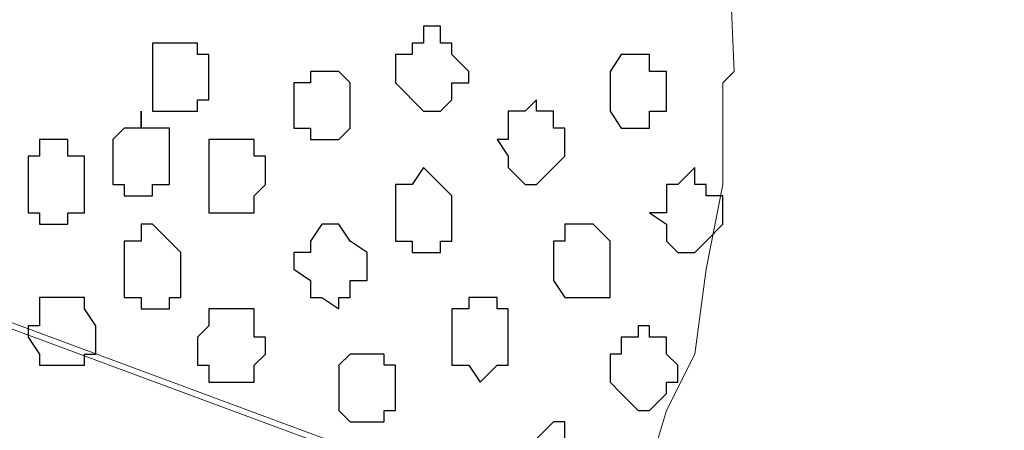
# Model space of a CAD drawing. Units: centimetres. Extents: x -8.5 to 8.6, y -8.1 to 13.4.
# Drawn here: x -0.4 to 0, y 0.2 to 0.3 of the extents above; entities that cross this region are included whole.
import ezdxf

# ---------------------------------------------------------------- set-up
doc = ezdxf.new("R2010")
doc.units = ezdxf.units.CM
doc.header["$MEASUREMENT"] = 0
doc.layers.add('Layer 1', color=7, linetype='Continuous')

msp = doc.modelspace()

# ---------------------------------------------------------------- linework, layer by layer
at = {"layer": 'Layer 1'}
msp.add_open_spline([(-0.86259, -1.23686), (-0.86259, -1.23686), (-0.01129, -1.23685), (-0.01129, -1.23685), (-0.01129, -1.23685), (-0.01129, -1.23685), (-0.01129, 0.35278), (-0.01129, 0.35278), (-0.01129, 0.35278), (-0.01129, 0.35278), (-0.86431, 0.35278), (-0.86431, 0.35278), (-0.86431, 0.35278), (-0.86431, 0.35278), (-0.86259, -1.23686), (-0.86259, -1.23686)], degree=3, knots=[0, 0, 0, 0, 0.25, 0.25, 0.25, 0.25, 0.5, 0.5, 0.5, 0.5, 0.75, 0.75, 0.75, 0.75, 1, 1, 1, 1], dxfattribs=at)
at = {"layer": 'Layer 1', "lineweight": 9}
for points, knots in [([(-0.86431, 0.35278), (-0.86431, 0.35278), (-0.01129, 0.35278), (-0.01129, 0.35278), (-0.01129, 0.35278), (-0.01129, 0.35278), (-0.01129, -1.23685), (-0.01129, -1.23685), (-0.01129, -1.23685), (-0.01129, -1.23685), (-0.86259, -1.23686), (-0.86259, -1.23686), (-0.86259, -1.23686), (-0.86259, -1.23686), (-0.86431, 0.35278), (-0.86431, 0.35278)], [0, 0, 0, 0, 0.25, 0.25, 0.25, 0.25, 0.5, 0.5, 0.5, 0.5, 0.75, 0.75, 0.75, 0.75, 1, 1, 1, 1]), ([(-0.67804, 0.33584), (-0.67804, 0.33584), (-0.20391, 0.16016), (-0.20391, 0.16016), (-0.20391, 0.16016), (-0.20391, 0.16016), (-0.18697, 0.16016), (-0.18697, 0.16016), (-0.18697, 0.16016), (-0.18697, 0.16016), (-0.17639, 0.16439), (-0.17639, 0.16439), (-0.17639, 0.16439), (-0.17639, 0.16439), (-0.16157, 0.18133), (-0.16157, 0.18133), (-0.16157, 0.18133), (-0.16157, 0.18133), (-0.15522, 0.20249), (-0.15522, 0.20249), (-0.15522, 0.20249), (-0.15522, 0.20249), (-0.14464, 0.22366), (-0.14464, 0.22366), (-0.14464, 0.22366), (-0.14464, 0.22366), (-0.14041, 0.25541), (-0.14041, 0.25541), (-0.14041, 0.25541), (-0.14041, 0.25541), (-0.13406, 0.28716), (-0.13406, 0.28716), (-0.13406, 0.28716), (-0.13406, 0.28716), (-0.13406, 0.32526), (-0.13406, 0.32526), (-0.13406, 0.32526), (-0.13406, 0.32526), (-0.12982, 0.32949), (-0.12982, 0.32949), (-0.12982, 0.32949), (-0.12982, 0.32949), (-0.13086, 0.35278), (-0.13086, 0.35278), (-0.13086, 0.35278), (-0.13086, 0.35278), (-0.64561, 0.35278), (-0.64561, 0.35278), (-0.64561, 0.35278), (-0.64561, 0.35278), (-0.67804, 0.33584), (-0.67804, 0.33584)], [0, 0, 0, 0, 0.076923, 0.076923, 0.076923, 0.076923, 0.153846, 0.153846, 0.153846, 0.153846, 0.230769, 0.230769, 0.230769, 0.230769, 0.307692, 0.307692, 0.307692, 0.307692, 0.384615, 0.384615, 0.384615, 0.384615, 0.461538, 0.461538, 0.461538, 0.461538, 0.538462, 0.538462, 0.538462, 0.538462, 0.615385, 0.615385, 0.615385, 0.615385, 0.692308, 0.692308, 0.692308, 0.692308, 0.769231, 0.769231, 0.769231, 0.769231, 0.846154, 0.846154, 0.846154, 0.846154, 0.923077, 0.923077, 0.923077, 0.923077, 1, 1, 1, 1]), ([(-0.19756, 0.16016), (-0.19756, 0.16016), (-0.67169, -0.02187), (-0.67169, -0.02187), (-0.67169, -0.02187), (-0.67169, -0.02187), (-0.69286, -0.02187), (-0.69286, -0.02187), (-0.69286, -0.02187), (-0.69286, -0.02187), (-0.72037, 0.00564), (-0.72037, 0.00564), (-0.72037, 0.00564), (-0.72037, 0.00564), (-0.73096, 0.02681), (-0.73096, 0.02681), (-0.73096, 0.02681), (-0.73096, 0.02681), (-0.74154, 0.09031), (-0.74154, 0.09031), (-0.74154, 0.09031), (-0.74154, 0.09031), (-0.74789, 0.16016), (-0.74789, 0.16016), (-0.74789, 0.16016), (-0.74789, 0.16016), (-0.74154, 0.23001), (-0.74154, 0.23001), (-0.74154, 0.23001), (-0.74154, 0.23001), (-0.73096, 0.28716), (-0.73096, 0.28716), (-0.73096, 0.28716), (-0.73096, 0.28716), (-0.72037, 0.30833), (-0.72037, 0.30833), (-0.72037, 0.30833), (-0.72037, 0.30833), (-0.70344, 0.32526), (-0.70344, 0.32526), (-0.70344, 0.32526), (-0.70344, 0.32526), (-0.69286, 0.33584), (-0.69286, 0.33584), (-0.69286, 0.33584), (-0.69286, 0.33584), (-0.67169, 0.33584), (-0.67169, 0.33584), (-0.67169, 0.33584), (-0.67169, 0.33584), (-0.19756, 0.16016), (-0.19756, 0.16016)], [0, 0, 0, 0, 0.076923, 0.076923, 0.076923, 0.076923, 0.153846, 0.153846, 0.153846, 0.153846, 0.230769, 0.230769, 0.230769, 0.230769, 0.307692, 0.307692, 0.307692, 0.307692, 0.384615, 0.384615, 0.384615, 0.384615, 0.461538, 0.461538, 0.461538, 0.461538, 0.538462, 0.538462, 0.538462, 0.538462, 0.615385, 0.615385, 0.615385, 0.615385, 0.692308, 0.692308, 0.692308, 0.692308, 0.769231, 0.769231, 0.769231, 0.769231, 0.846154, 0.846154, 0.846154, 0.846154, 0.923077, 0.923077, 0.923077, 0.923077, 1, 1, 1, 1])]:
    msp.add_open_spline(points, degree=3, knots=knots, dxfattribs=at)
at = {"layer": 'Layer 1', "color": 253}
for points, knots in [([(-0.22931, 0.32949), (-0.22931, 0.32949), (-0.22931, 0.32526), (-0.22931, 0.32526), (-0.22931, 0.32526), (-0.22931, 0.32526), (-0.23566, 0.32526), (-0.23566, 0.32526), (-0.23566, 0.32526), (-0.23566, 0.32526), (-0.23566, 0.31891), (-0.23566, 0.31891), (-0.23566, 0.31891), (-0.23566, 0.31891), (-0.23989, 0.31468), (-0.23989, 0.31468), (-0.23989, 0.31468), (-0.23989, 0.31468), (-0.24624, 0.31468), (-0.24624, 0.31468), (-0.24624, 0.31468), (-0.24624, 0.31468), (-0.25682, 0.32526), (-0.25682, 0.32526), (-0.25682, 0.32526), (-0.25682, 0.32526), (-0.25682, 0.33584), (-0.25682, 0.33584), (-0.25682, 0.33584), (-0.25682, 0.33584), (-0.25047, 0.33584), (-0.25047, 0.33584), (-0.25047, 0.33584), (-0.25047, 0.33584), (-0.25047, 0.34008), (-0.25047, 0.34008), (-0.25047, 0.34008), (-0.25047, 0.34008), (-0.24624, 0.34008), (-0.24624, 0.34008), (-0.24624, 0.34008), (-0.24624, 0.34008), (-0.24624, 0.34643), (-0.24624, 0.34643), (-0.24624, 0.34643), (-0.24624, 0.34643), (-0.23989, 0.34643), (-0.23989, 0.34643), (-0.23989, 0.34643), (-0.23989, 0.34643), (-0.23989, 0.34008), (-0.23989, 0.34008), (-0.23989, 0.34008), (-0.23989, 0.34008), (-0.23566, 0.34008), (-0.23566, 0.34008), (-0.23566, 0.34008), (-0.23566, 0.34008), (-0.23566, 0.33584), (-0.23566, 0.33584), (-0.23566, 0.33584), (-0.23566, 0.33584), (-0.22931, 0.32949), (-0.22931, 0.32949)], [0, 0, 0, 0, 0.0625, 0.0625, 0.0625, 0.0625, 0.125, 0.125, 0.125, 0.125, 0.1875, 0.1875, 0.1875, 0.1875, 0.25, 0.25, 0.25, 0.25, 0.3125, 0.3125, 0.3125, 0.3125, 0.375, 0.375, 0.375, 0.375, 0.4375, 0.4375, 0.4375, 0.4375, 0.5, 0.5, 0.5, 0.5, 0.5625, 0.5625, 0.5625, 0.5625, 0.625, 0.625, 0.625, 0.625, 0.6875, 0.6875, 0.6875, 0.6875, 0.75, 0.75, 0.75, 0.75, 0.8125, 0.8125, 0.8125, 0.8125, 0.875, 0.875, 0.875, 0.875, 0.9375, 0.9375, 0.9375, 0.9375, 1, 1, 1, 1]), ([(-0.32667, 0.32949), (-0.32667, 0.32949), (-0.32667, 0.31891), (-0.32667, 0.31891), (-0.32667, 0.31891), (-0.32667, 0.31891), (-0.33091, 0.31891), (-0.33091, 0.31891), (-0.33091, 0.31891), (-0.33091, 0.31891), (-0.33091, 0.31468), (-0.33091, 0.31468), (-0.33091, 0.31468), (-0.33091, 0.31468), (-0.34784, 0.31468), (-0.34784, 0.31468), (-0.34784, 0.31468), (-0.34784, 0.31468), (-0.34784, 0.34008), (-0.34784, 0.34008), (-0.34784, 0.34008), (-0.34784, 0.34008), (-0.33091, 0.34008), (-0.33091, 0.34008), (-0.33091, 0.34008), (-0.33091, 0.34008), (-0.33091, 0.33584), (-0.33091, 0.33584), (-0.33091, 0.33584), (-0.33091, 0.33584), (-0.32667, 0.33584), (-0.32667, 0.33584), (-0.32667, 0.33584), (-0.32667, 0.33584), (-0.32667, 0.32949), (-0.32667, 0.32949)], [0, 0, 0, 0, 0.111111, 0.111111, 0.111111, 0.111111, 0.222222, 0.222222, 0.222222, 0.222222, 0.333333, 0.333333, 0.333333, 0.333333, 0.444444, 0.444444, 0.444444, 0.444444, 0.555556, 0.555556, 0.555556, 0.555556, 0.666667, 0.666667, 0.666667, 0.666667, 0.777778, 0.777778, 0.777778, 0.777778, 0.888889, 0.888889, 0.888889, 0.888889, 1, 1, 1, 1]), ([(-0.15522, 0.32526), (-0.15522, 0.32526), (-0.15522, 0.31468), (-0.15522, 0.31468), (-0.15522, 0.31468), (-0.15522, 0.31468), (-0.16157, 0.31468), (-0.16157, 0.31468), (-0.16157, 0.31468), (-0.16157, 0.31468), (-0.16157, 0.30833), (-0.16157, 0.30833), (-0.16157, 0.30833), (-0.16157, 0.30833), (-0.17216, 0.30833), (-0.17216, 0.30833), (-0.17216, 0.30833), (-0.17216, 0.30833), (-0.17639, 0.31468), (-0.17639, 0.31468), (-0.17639, 0.31468), (-0.17639, 0.31468), (-0.17639, 0.32949), (-0.17639, 0.32949), (-0.17639, 0.32949), (-0.17639, 0.32949), (-0.17216, 0.33584), (-0.17216, 0.33584), (-0.17216, 0.33584), (-0.17216, 0.33584), (-0.16157, 0.33584), (-0.16157, 0.33584), (-0.16157, 0.33584), (-0.16157, 0.33584), (-0.16157, 0.32949), (-0.16157, 0.32949), (-0.16157, 0.32949), (-0.16157, 0.32949), (-0.15522, 0.32949), (-0.15522, 0.32949), (-0.15522, 0.32949), (-0.15522, 0.32949), (-0.15522, 0.32526), (-0.15522, 0.32526)], [0, 0, 0, 0, 0.090909, 0.090909, 0.090909, 0.090909, 0.181818, 0.181818, 0.181818, 0.181818, 0.272727, 0.272727, 0.272727, 0.272727, 0.363636, 0.363636, 0.363636, 0.363636, 0.454545, 0.454545, 0.454545, 0.454545, 0.545455, 0.545455, 0.545455, 0.545455, 0.636364, 0.636364, 0.636364, 0.636364, 0.727273, 0.727273, 0.727273, 0.727273, 0.818182, 0.818182, 0.818182, 0.818182, 0.909091, 0.909091, 0.909091, 0.909091, 1, 1, 1, 1]), ([(-0.27376, 0.31468), (-0.27376, 0.31468), (-0.27376, 0.30833), (-0.27376, 0.30833), (-0.27376, 0.30833), (-0.27376, 0.30833), (-0.27799, 0.30409), (-0.27799, 0.30409), (-0.27799, 0.30409), (-0.27799, 0.30409), (-0.28857, 0.30409), (-0.28857, 0.30409), (-0.28857, 0.30409), (-0.28857, 0.30409), (-0.28857, 0.30833), (-0.28857, 0.30833), (-0.28857, 0.30833), (-0.28857, 0.30833), (-0.29492, 0.30833), (-0.29492, 0.30833), (-0.29492, 0.30833), (-0.29492, 0.30833), (-0.29492, 0.32526), (-0.29492, 0.32526), (-0.29492, 0.32526), (-0.29492, 0.32526), (-0.28857, 0.32526), (-0.28857, 0.32526), (-0.28857, 0.32526), (-0.28857, 0.32526), (-0.28857, 0.32949), (-0.28857, 0.32949), (-0.28857, 0.32949), (-0.28857, 0.32949), (-0.27799, 0.32949), (-0.27799, 0.32949), (-0.27799, 0.32949), (-0.27799, 0.32949), (-0.27376, 0.32526), (-0.27376, 0.32526), (-0.27376, 0.32526), (-0.27376, 0.32526), (-0.27376, 0.31468), (-0.27376, 0.31468)], [0, 0, 0, 0, 0.090909, 0.090909, 0.090909, 0.090909, 0.181818, 0.181818, 0.181818, 0.181818, 0.272727, 0.272727, 0.272727, 0.272727, 0.363636, 0.363636, 0.363636, 0.363636, 0.454545, 0.454545, 0.454545, 0.454545, 0.545455, 0.545455, 0.545455, 0.545455, 0.636364, 0.636364, 0.636364, 0.636364, 0.727273, 0.727273, 0.727273, 0.727273, 0.818182, 0.818182, 0.818182, 0.818182, 0.909091, 0.909091, 0.909091, 0.909091, 1, 1, 1, 1]), ([(-0.19332, 0.30409), (-0.19332, 0.30409), (-0.19332, 0.29774), (-0.19332, 0.29774), (-0.19332, 0.29774), (-0.19332, 0.29774), (-0.19756, 0.29351), (-0.19756, 0.29351), (-0.19756, 0.29351), (-0.19756, 0.29351), (-0.20391, 0.28716), (-0.20391, 0.28716), (-0.20391, 0.28716), (-0.20391, 0.28716), (-0.20814, 0.28716), (-0.20814, 0.28716), (-0.20814, 0.28716), (-0.20814, 0.28716), (-0.21449, 0.29351), (-0.21449, 0.29351), (-0.21449, 0.29351), (-0.21449, 0.29351), (-0.21449, 0.29774), (-0.21449, 0.29774), (-0.21449, 0.29774), (-0.21449, 0.29774), (-0.21872, 0.30409), (-0.21872, 0.30409), (-0.21872, 0.30409), (-0.21872, 0.30409), (-0.21449, 0.30409), (-0.21449, 0.30409), (-0.21449, 0.30409), (-0.21449, 0.30409), (-0.21449, 0.31468), (-0.21449, 0.31468), (-0.21449, 0.31468), (-0.21449, 0.31468), (-0.20814, 0.31468), (-0.20814, 0.31468), (-0.20814, 0.31468), (-0.20814, 0.31468), (-0.20391, 0.31891), (-0.20391, 0.31891), (-0.20391, 0.31891), (-0.20391, 0.31891), (-0.20391, 0.31468), (-0.20391, 0.31468), (-0.20391, 0.31468), (-0.20391, 0.31468), (-0.19756, 0.31468), (-0.19756, 0.31468), (-0.19756, 0.31468), (-0.19756, 0.31468), (-0.19756, 0.30833), (-0.19756, 0.30833), (-0.19756, 0.30833), (-0.19756, 0.30833), (-0.19332, 0.30833), (-0.19332, 0.30833), (-0.19332, 0.30833), (-0.19332, 0.30833), (-0.19332, 0.30409), (-0.19332, 0.30409)], [0, 0, 0, 0, 0.0625, 0.0625, 0.0625, 0.0625, 0.125, 0.125, 0.125, 0.125, 0.1875, 0.1875, 0.1875, 0.1875, 0.25, 0.25, 0.25, 0.25, 0.3125, 0.3125, 0.3125, 0.3125, 0.375, 0.375, 0.375, 0.375, 0.4375, 0.4375, 0.4375, 0.4375, 0.5, 0.5, 0.5, 0.5, 0.5625, 0.5625, 0.5625, 0.5625, 0.625, 0.625, 0.625, 0.625, 0.6875, 0.6875, 0.6875, 0.6875, 0.75, 0.75, 0.75, 0.75, 0.8125, 0.8125, 0.8125, 0.8125, 0.875, 0.875, 0.875, 0.875, 0.9375, 0.9375, 0.9375, 0.9375, 1, 1, 1, 1]), ([(-0.34149, 0.29774), (-0.34149, 0.29774), (-0.34149, 0.28716), (-0.34149, 0.28716), (-0.34149, 0.28716), (-0.34149, 0.28716), (-0.34784, 0.28716), (-0.34784, 0.28716), (-0.34784, 0.28716), (-0.34784, 0.28716), (-0.34784, 0.28293), (-0.34784, 0.28293), (-0.34784, 0.28293), (-0.34784, 0.28293), (-0.35842, 0.28293), (-0.35842, 0.28293), (-0.35842, 0.28293), (-0.35842, 0.28293), (-0.35842, 0.28716), (-0.35842, 0.28716), (-0.35842, 0.28716), (-0.35842, 0.28716), (-0.36266, 0.28716), (-0.36266, 0.28716), (-0.36266, 0.28716), (-0.36266, 0.28716), (-0.36266, 0.30409), (-0.36266, 0.30409), (-0.36266, 0.30409), (-0.36266, 0.30409), (-0.35842, 0.30833), (-0.35842, 0.30833), (-0.35842, 0.30833), (-0.35842, 0.30833), (-0.35207, 0.30833), (-0.35207, 0.30833), (-0.35207, 0.30833), (-0.35207, 0.30833), (-0.35207, 0.31468), (-0.35207, 0.31468), (-0.35207, 0.31468), (-0.35207, 0.31468), (-0.35207, 0.30833), (-0.35207, 0.30833), (-0.35207, 0.30833), (-0.35207, 0.30833), (-0.34149, 0.30833), (-0.34149, 0.30833), (-0.34149, 0.30833), (-0.34149, 0.30833), (-0.34149, 0.29774), (-0.34149, 0.29774)], [0, 0, 0, 0, 0.076923, 0.076923, 0.076923, 0.076923, 0.153846, 0.153846, 0.153846, 0.153846, 0.230769, 0.230769, 0.230769, 0.230769, 0.307692, 0.307692, 0.307692, 0.307692, 0.384615, 0.384615, 0.384615, 0.384615, 0.461538, 0.461538, 0.461538, 0.461538, 0.538462, 0.538462, 0.538462, 0.538462, 0.615385, 0.615385, 0.615385, 0.615385, 0.692308, 0.692308, 0.692308, 0.692308, 0.769231, 0.769231, 0.769231, 0.769231, 0.846154, 0.846154, 0.846154, 0.846154, 0.923077, 0.923077, 0.923077, 0.923077, 1, 1, 1, 1]), ([(-0.37324, 0.28716), (-0.37324, 0.28716), (-0.37324, 0.27658), (-0.37324, 0.27658), (-0.37324, 0.27658), (-0.37324, 0.27658), (-0.37959, 0.27658), (-0.37959, 0.27658), (-0.37959, 0.27658), (-0.37959, 0.27658), (-0.37959, 0.27234), (-0.37959, 0.27234), (-0.37959, 0.27234), (-0.37959, 0.27234), (-0.39017, 0.27234), (-0.39017, 0.27234), (-0.39017, 0.27234), (-0.39017, 0.27234), (-0.39017, 0.27658), (-0.39017, 0.27658), (-0.39017, 0.27658), (-0.39017, 0.27658), (-0.39441, 0.27658), (-0.39441, 0.27658), (-0.39441, 0.27658), (-0.39441, 0.27658), (-0.39441, 0.29774), (-0.39441, 0.29774), (-0.39441, 0.29774), (-0.39441, 0.29774), (-0.39017, 0.29774), (-0.39017, 0.29774), (-0.39017, 0.29774), (-0.39017, 0.29774), (-0.39017, 0.30409), (-0.39017, 0.30409), (-0.39017, 0.30409), (-0.39017, 0.30409), (-0.37959, 0.30409), (-0.37959, 0.30409), (-0.37959, 0.30409), (-0.37959, 0.30409), (-0.37959, 0.29774), (-0.37959, 0.29774), (-0.37959, 0.29774), (-0.37959, 0.29774), (-0.37324, 0.29774), (-0.37324, 0.29774), (-0.37324, 0.29774), (-0.37324, 0.29774), (-0.37324, 0.28716), (-0.37324, 0.28716)], [0, 0, 0, 0, 0.076923, 0.076923, 0.076923, 0.076923, 0.153846, 0.153846, 0.153846, 0.153846, 0.230769, 0.230769, 0.230769, 0.230769, 0.307692, 0.307692, 0.307692, 0.307692, 0.384615, 0.384615, 0.384615, 0.384615, 0.461538, 0.461538, 0.461538, 0.461538, 0.538462, 0.538462, 0.538462, 0.538462, 0.615385, 0.615385, 0.615385, 0.615385, 0.692308, 0.692308, 0.692308, 0.692308, 0.769231, 0.769231, 0.769231, 0.769231, 0.846154, 0.846154, 0.846154, 0.846154, 0.923077, 0.923077, 0.923077, 0.923077, 1, 1, 1, 1]), ([(-0.30551, 0.29351), (-0.30551, 0.29351), (-0.30551, 0.28716), (-0.30551, 0.28716), (-0.30551, 0.28716), (-0.30551, 0.28716), (-0.30974, 0.28293), (-0.30974, 0.28293), (-0.30974, 0.28293), (-0.30974, 0.28293), (-0.30974, 0.27658), (-0.30974, 0.27658), (-0.30974, 0.27658), (-0.30974, 0.27658), (-0.32667, 0.27658), (-0.32667, 0.27658), (-0.32667, 0.27658), (-0.32667, 0.27658), (-0.32667, 0.30409), (-0.32667, 0.30409), (-0.32667, 0.30409), (-0.32667, 0.30409), (-0.30974, 0.30409), (-0.30974, 0.30409), (-0.30974, 0.30409), (-0.30974, 0.30409), (-0.30974, 0.29774), (-0.30974, 0.29774), (-0.30974, 0.29774), (-0.30974, 0.29774), (-0.30551, 0.29774), (-0.30551, 0.29774), (-0.30551, 0.29774), (-0.30551, 0.29774), (-0.30551, 0.29351), (-0.30551, 0.29351)], [0, 0, 0, 0, 0.111111, 0.111111, 0.111111, 0.111111, 0.222222, 0.222222, 0.222222, 0.222222, 0.333333, 0.333333, 0.333333, 0.333333, 0.444444, 0.444444, 0.444444, 0.444444, 0.555556, 0.555556, 0.555556, 0.555556, 0.666667, 0.666667, 0.666667, 0.666667, 0.777778, 0.777778, 0.777778, 0.777778, 0.888889, 0.888889, 0.888889, 0.888889, 1, 1, 1, 1]), ([(-0.23566, 0.27658), (-0.23566, 0.27658), (-0.23566, 0.26599), (-0.23566, 0.26599), (-0.23566, 0.26599), (-0.23566, 0.26599), (-0.23989, 0.26599), (-0.23989, 0.26599), (-0.23989, 0.26599), (-0.23989, 0.26599), (-0.23989, 0.26176), (-0.23989, 0.26176), (-0.23989, 0.26176), (-0.23989, 0.26176), (-0.25047, 0.26176), (-0.25047, 0.26176), (-0.25047, 0.26176), (-0.25047, 0.26176), (-0.25047, 0.26599), (-0.25047, 0.26599), (-0.25047, 0.26599), (-0.25047, 0.26599), (-0.25682, 0.26599), (-0.25682, 0.26599), (-0.25682, 0.26599), (-0.25682, 0.26599), (-0.25682, 0.28716), (-0.25682, 0.28716), (-0.25682, 0.28716), (-0.25682, 0.28716), (-0.25047, 0.28716), (-0.25047, 0.28716), (-0.25047, 0.28716), (-0.25047, 0.28716), (-0.24624, 0.29351), (-0.24624, 0.29351), (-0.24624, 0.29351), (-0.24624, 0.29351), (-0.23566, 0.28293), (-0.23566, 0.28293), (-0.23566, 0.28293), (-0.23566, 0.28293), (-0.23566, 0.27658), (-0.23566, 0.27658)], [0, 0, 0, 0, 0.090909, 0.090909, 0.090909, 0.090909, 0.181818, 0.181818, 0.181818, 0.181818, 0.272727, 0.272727, 0.272727, 0.272727, 0.363636, 0.363636, 0.363636, 0.363636, 0.454545, 0.454545, 0.454545, 0.454545, 0.545455, 0.545455, 0.545455, 0.545455, 0.636364, 0.636364, 0.636364, 0.636364, 0.727273, 0.727273, 0.727273, 0.727273, 0.818182, 0.818182, 0.818182, 0.818182, 0.909091, 0.909091, 0.909091, 0.909091, 1, 1, 1, 1]), ([(-0.13406, 0.27658), (-0.13406, 0.27658), (-0.13406, 0.27234), (-0.13406, 0.27234), (-0.13406, 0.27234), (-0.13406, 0.27234), (-0.14041, 0.26599), (-0.14041, 0.26599), (-0.14041, 0.26599), (-0.14041, 0.26599), (-0.14464, 0.26176), (-0.14464, 0.26176), (-0.14464, 0.26176), (-0.14464, 0.26176), (-0.15099, 0.26176), (-0.15099, 0.26176), (-0.15099, 0.26176), (-0.15099, 0.26176), (-0.15522, 0.26599), (-0.15522, 0.26599), (-0.15522, 0.26599), (-0.15522, 0.26599), (-0.15522, 0.27234), (-0.15522, 0.27234), (-0.15522, 0.27234), (-0.15522, 0.27234), (-0.16157, 0.27658), (-0.16157, 0.27658), (-0.16157, 0.27658), (-0.16157, 0.27658), (-0.15522, 0.27658), (-0.15522, 0.27658), (-0.15522, 0.27658), (-0.15522, 0.27658), (-0.15522, 0.28716), (-0.15522, 0.28716), (-0.15522, 0.28716), (-0.15522, 0.28716), (-0.15099, 0.28716), (-0.15099, 0.28716), (-0.15099, 0.28716), (-0.15099, 0.28716), (-0.14464, 0.29351), (-0.14464, 0.29351), (-0.14464, 0.29351), (-0.14464, 0.29351), (-0.14464, 0.28716), (-0.14464, 0.28716), (-0.14464, 0.28716), (-0.14464, 0.28716), (-0.14041, 0.28716), (-0.14041, 0.28716), (-0.14041, 0.28716), (-0.14041, 0.28716), (-0.14041, 0.28293), (-0.14041, 0.28293), (-0.14041, 0.28293), (-0.14041, 0.28293), (-0.13406, 0.28293), (-0.13406, 0.28293), (-0.13406, 0.28293), (-0.13406, 0.28293), (-0.13406, 0.27658), (-0.13406, 0.27658)], [0, 0, 0, 0, 0.0625, 0.0625, 0.0625, 0.0625, 0.125, 0.125, 0.125, 0.125, 0.1875, 0.1875, 0.1875, 0.1875, 0.25, 0.25, 0.25, 0.25, 0.3125, 0.3125, 0.3125, 0.3125, 0.375, 0.375, 0.375, 0.375, 0.4375, 0.4375, 0.4375, 0.4375, 0.5, 0.5, 0.5, 0.5, 0.5625, 0.5625, 0.5625, 0.5625, 0.625, 0.625, 0.625, 0.625, 0.6875, 0.6875, 0.6875, 0.6875, 0.75, 0.75, 0.75, 0.75, 0.8125, 0.8125, 0.8125, 0.8125, 0.875, 0.875, 0.875, 0.875, 0.9375, 0.9375, 0.9375, 0.9375, 1, 1, 1, 1]), ([(-0.33726, 0.25541), (-0.33726, 0.25541), (-0.33726, 0.24483), (-0.33726, 0.24483), (-0.33726, 0.24483), (-0.33726, 0.24483), (-0.34149, 0.24483), (-0.34149, 0.24483), (-0.34149, 0.24483), (-0.34149, 0.24483), (-0.34149, 0.24059), (-0.34149, 0.24059), (-0.34149, 0.24059), (-0.34149, 0.24059), (-0.35207, 0.24059), (-0.35207, 0.24059), (-0.35207, 0.24059), (-0.35207, 0.24059), (-0.35207, 0.24483), (-0.35207, 0.24483), (-0.35207, 0.24483), (-0.35207, 0.24483), (-0.35842, 0.24483), (-0.35842, 0.24483), (-0.35842, 0.24483), (-0.35842, 0.24483), (-0.35842, 0.26599), (-0.35842, 0.26599), (-0.35842, 0.26599), (-0.35842, 0.26599), (-0.35207, 0.26599), (-0.35207, 0.26599), (-0.35207, 0.26599), (-0.35207, 0.26599), (-0.35207, 0.27234), (-0.35207, 0.27234), (-0.35207, 0.27234), (-0.35207, 0.27234), (-0.34784, 0.27234), (-0.34784, 0.27234), (-0.34784, 0.27234), (-0.34784, 0.27234), (-0.34149, 0.26599), (-0.34149, 0.26599), (-0.34149, 0.26599), (-0.34149, 0.26599), (-0.33726, 0.26176), (-0.33726, 0.26176), (-0.33726, 0.26176), (-0.33726, 0.26176), (-0.33726, 0.25541), (-0.33726, 0.25541)], [0, 0, 0, 0, 0.076923, 0.076923, 0.076923, 0.076923, 0.153846, 0.153846, 0.153846, 0.153846, 0.230769, 0.230769, 0.230769, 0.230769, 0.307692, 0.307692, 0.307692, 0.307692, 0.384615, 0.384615, 0.384615, 0.384615, 0.461538, 0.461538, 0.461538, 0.461538, 0.538462, 0.538462, 0.538462, 0.538462, 0.615385, 0.615385, 0.615385, 0.615385, 0.692308, 0.692308, 0.692308, 0.692308, 0.769231, 0.769231, 0.769231, 0.769231, 0.846154, 0.846154, 0.846154, 0.846154, 0.923077, 0.923077, 0.923077, 0.923077, 1, 1, 1, 1]), ([(-0.26741, 0.25541), (-0.26741, 0.25541), (-0.26741, 0.25118), (-0.26741, 0.25118), (-0.26741, 0.25118), (-0.26741, 0.25118), (-0.27376, 0.25118), (-0.27376, 0.25118), (-0.27376, 0.25118), (-0.27376, 0.25118), (-0.27376, 0.24483), (-0.27376, 0.24483), (-0.27376, 0.24483), (-0.27376, 0.24483), (-0.27799, 0.24483), (-0.27799, 0.24483), (-0.27799, 0.24483), (-0.27799, 0.24483), (-0.27799, 0.24059), (-0.27799, 0.24059), (-0.27799, 0.24059), (-0.27799, 0.24059), (-0.28434, 0.24483), (-0.28434, 0.24483), (-0.28434, 0.24483), (-0.28434, 0.24483), (-0.28857, 0.24483), (-0.28857, 0.24483), (-0.28857, 0.24483), (-0.28857, 0.24483), (-0.28857, 0.25118), (-0.28857, 0.25118), (-0.28857, 0.25118), (-0.28857, 0.25118), (-0.29492, 0.25541), (-0.29492, 0.25541), (-0.29492, 0.25541), (-0.29492, 0.25541), (-0.29492, 0.26176), (-0.29492, 0.26176), (-0.29492, 0.26176), (-0.29492, 0.26176), (-0.28857, 0.26176), (-0.28857, 0.26176), (-0.28857, 0.26176), (-0.28857, 0.26176), (-0.28857, 0.26599), (-0.28857, 0.26599), (-0.28857, 0.26599), (-0.28857, 0.26599), (-0.28434, 0.27234), (-0.28434, 0.27234), (-0.28434, 0.27234), (-0.28434, 0.27234), (-0.27799, 0.27234), (-0.27799, 0.27234), (-0.27799, 0.27234), (-0.27799, 0.27234), (-0.27376, 0.26599), (-0.27376, 0.26599), (-0.27376, 0.26599), (-0.27376, 0.26599), (-0.26741, 0.26176), (-0.26741, 0.26176), (-0.26741, 0.26176), (-0.26741, 0.26176), (-0.26741, 0.25541), (-0.26741, 0.25541)], [0, 0, 0, 0, 0.058824, 0.058824, 0.058824, 0.058824, 0.117647, 0.117647, 0.117647, 0.117647, 0.176471, 0.176471, 0.176471, 0.176471, 0.235294, 0.235294, 0.235294, 0.235294, 0.294118, 0.294118, 0.294118, 0.294118, 0.352941, 0.352941, 0.352941, 0.352941, 0.411765, 0.411765, 0.411765, 0.411765, 0.470588, 0.470588, 0.470588, 0.470588, 0.529412, 0.529412, 0.529412, 0.529412, 0.588235, 0.588235, 0.588235, 0.588235, 0.647059, 0.647059, 0.647059, 0.647059, 0.705882, 0.705882, 0.705882, 0.705882, 0.764706, 0.764706, 0.764706, 0.764706, 0.823529, 0.823529, 0.823529, 0.823529, 0.882353, 0.882353, 0.882353, 0.882353, 0.941176, 0.941176, 0.941176, 0.941176, 1, 1, 1, 1]), ([(-0.17639, 0.25541), (-0.17639, 0.25541), (-0.17639, 0.24483), (-0.17639, 0.24483), (-0.17639, 0.24483), (-0.17639, 0.24483), (-0.19332, 0.24483), (-0.19332, 0.24483), (-0.19332, 0.24483), (-0.19332, 0.24483), (-0.19756, 0.25118), (-0.19756, 0.25118), (-0.19756, 0.25118), (-0.19756, 0.25118), (-0.19756, 0.26599), (-0.19756, 0.26599), (-0.19756, 0.26599), (-0.19756, 0.26599), (-0.19332, 0.26599), (-0.19332, 0.26599), (-0.19332, 0.26599), (-0.19332, 0.26599), (-0.19332, 0.27234), (-0.19332, 0.27234), (-0.19332, 0.27234), (-0.19332, 0.27234), (-0.18274, 0.27234), (-0.18274, 0.27234), (-0.18274, 0.27234), (-0.18274, 0.27234), (-0.17639, 0.26599), (-0.17639, 0.26599), (-0.17639, 0.26599), (-0.17639, 0.26599), (-0.17639, 0.25541), (-0.17639, 0.25541)], [0, 0, 0, 0, 0.111111, 0.111111, 0.111111, 0.111111, 0.222222, 0.222222, 0.222222, 0.222222, 0.333333, 0.333333, 0.333333, 0.333333, 0.444444, 0.444444, 0.444444, 0.444444, 0.555556, 0.555556, 0.555556, 0.555556, 0.666667, 0.666667, 0.666667, 0.666667, 0.777778, 0.777778, 0.777778, 0.777778, 0.888889, 0.888889, 0.888889, 0.888889, 1, 1, 1, 1]), ([(-0.36901, 0.23001), (-0.36901, 0.23001), (-0.36901, 0.22366), (-0.36901, 0.22366), (-0.36901, 0.22366), (-0.36901, 0.22366), (-0.37324, 0.22366), (-0.37324, 0.22366), (-0.37324, 0.22366), (-0.37324, 0.22366), (-0.37324, 0.21943), (-0.37324, 0.21943), (-0.37324, 0.21943), (-0.37324, 0.21943), (-0.39017, 0.21943), (-0.39017, 0.21943), (-0.39017, 0.21943), (-0.39017, 0.21943), (-0.39017, 0.22366), (-0.39017, 0.22366), (-0.39017, 0.22366), (-0.39017, 0.22366), (-0.39441, 0.23001), (-0.39441, 0.23001), (-0.39441, 0.23001), (-0.39441, 0.23001), (-0.39441, 0.23424), (-0.39441, 0.23424), (-0.39441, 0.23424), (-0.39441, 0.23424), (-0.39017, 0.23424), (-0.39017, 0.23424), (-0.39017, 0.23424), (-0.39017, 0.23424), (-0.39017, 0.24483), (-0.39017, 0.24483), (-0.39017, 0.24483), (-0.39017, 0.24483), (-0.37324, 0.24483), (-0.37324, 0.24483), (-0.37324, 0.24483), (-0.37324, 0.24483), (-0.37324, 0.24059), (-0.37324, 0.24059), (-0.37324, 0.24059), (-0.37324, 0.24059), (-0.36901, 0.23424), (-0.36901, 0.23424), (-0.36901, 0.23424), (-0.36901, 0.23424), (-0.36901, 0.23001), (-0.36901, 0.23001)], [0, 0, 0, 0, 0.076923, 0.076923, 0.076923, 0.076923, 0.153846, 0.153846, 0.153846, 0.153846, 0.230769, 0.230769, 0.230769, 0.230769, 0.307692, 0.307692, 0.307692, 0.307692, 0.384615, 0.384615, 0.384615, 0.384615, 0.461538, 0.461538, 0.461538, 0.461538, 0.538462, 0.538462, 0.538462, 0.538462, 0.615385, 0.615385, 0.615385, 0.615385, 0.692308, 0.692308, 0.692308, 0.692308, 0.769231, 0.769231, 0.769231, 0.769231, 0.846154, 0.846154, 0.846154, 0.846154, 0.923077, 0.923077, 0.923077, 0.923077, 1, 1, 1, 1]), ([(-0.21449, 0.23001), (-0.21449, 0.23001), (-0.21449, 0.21943), (-0.21449, 0.21943), (-0.21449, 0.21943), (-0.21449, 0.21943), (-0.21872, 0.21943), (-0.21872, 0.21943), (-0.21872, 0.21943), (-0.21872, 0.21943), (-0.22507, 0.21308), (-0.22507, 0.21308), (-0.22507, 0.21308), (-0.22507, 0.21308), (-0.22931, 0.21943), (-0.22931, 0.21943), (-0.22931, 0.21943), (-0.22931, 0.21943), (-0.23566, 0.21943), (-0.23566, 0.21943), (-0.23566, 0.21943), (-0.23566, 0.21943), (-0.23566, 0.24059), (-0.23566, 0.24059), (-0.23566, 0.24059), (-0.23566, 0.24059), (-0.22931, 0.24059), (-0.22931, 0.24059), (-0.22931, 0.24059), (-0.22931, 0.24059), (-0.22931, 0.24483), (-0.22931, 0.24483), (-0.22931, 0.24483), (-0.22931, 0.24483), (-0.21872, 0.24483), (-0.21872, 0.24483), (-0.21872, 0.24483), (-0.21872, 0.24483), (-0.21872, 0.24059), (-0.21872, 0.24059), (-0.21872, 0.24059), (-0.21872, 0.24059), (-0.21449, 0.24059), (-0.21449, 0.24059), (-0.21449, 0.24059), (-0.21449, 0.24059), (-0.21449, 0.23001), (-0.21449, 0.23001)], [0, 0, 0, 0, 0.083333, 0.083333, 0.083333, 0.083333, 0.166667, 0.166667, 0.166667, 0.166667, 0.25, 0.25, 0.25, 0.25, 0.333333, 0.333333, 0.333333, 0.333333, 0.416667, 0.416667, 0.416667, 0.416667, 0.5, 0.5, 0.5, 0.5, 0.583333, 0.583333, 0.583333, 0.583333, 0.666667, 0.666667, 0.666667, 0.666667, 0.75, 0.75, 0.75, 0.75, 0.833333, 0.833333, 0.833333, 0.833333, 0.916667, 0.916667, 0.916667, 0.916667, 1, 1, 1, 1]), ([(-0.30551, 0.22366), (-0.30551, 0.22366), (-0.30974, 0.21943), (-0.30974, 0.21943), (-0.30974, 0.21943), (-0.30974, 0.21943), (-0.30974, 0.21308), (-0.30974, 0.21308), (-0.30974, 0.21308), (-0.30974, 0.21308), (-0.32667, 0.21308), (-0.32667, 0.21308), (-0.32667, 0.21308), (-0.32667, 0.21308), (-0.32667, 0.21943), (-0.32667, 0.21943), (-0.32667, 0.21943), (-0.32667, 0.21943), (-0.33091, 0.21943), (-0.33091, 0.21943), (-0.33091, 0.21943), (-0.33091, 0.21943), (-0.33091, 0.23001), (-0.33091, 0.23001), (-0.33091, 0.23001), (-0.33091, 0.23001), (-0.32667, 0.23424), (-0.32667, 0.23424), (-0.32667, 0.23424), (-0.32667, 0.23424), (-0.32667, 0.24059), (-0.32667, 0.24059), (-0.32667, 0.24059), (-0.32667, 0.24059), (-0.30974, 0.24059), (-0.30974, 0.24059), (-0.30974, 0.24059), (-0.30974, 0.24059), (-0.30974, 0.23001), (-0.30974, 0.23001), (-0.30974, 0.23001), (-0.30974, 0.23001), (-0.30551, 0.23001), (-0.30551, 0.23001), (-0.30551, 0.23001), (-0.30551, 0.23001), (-0.30551, 0.22366), (-0.30551, 0.22366)], [0, 0, 0, 0, 0.083333, 0.083333, 0.083333, 0.083333, 0.166667, 0.166667, 0.166667, 0.166667, 0.25, 0.25, 0.25, 0.25, 0.333333, 0.333333, 0.333333, 0.333333, 0.416667, 0.416667, 0.416667, 0.416667, 0.5, 0.5, 0.5, 0.5, 0.583333, 0.583333, 0.583333, 0.583333, 0.666667, 0.666667, 0.666667, 0.666667, 0.75, 0.75, 0.75, 0.75, 0.833333, 0.833333, 0.833333, 0.833333, 0.916667, 0.916667, 0.916667, 0.916667, 1, 1, 1, 1]), ([(-0.15099, 0.21943), (-0.15099, 0.21943), (-0.15099, 0.21308), (-0.15099, 0.21308), (-0.15099, 0.21308), (-0.15099, 0.21308), (-0.15522, 0.21308), (-0.15522, 0.21308), (-0.15522, 0.21308), (-0.15522, 0.21308), (-0.15522, 0.20884), (-0.15522, 0.20884), (-0.15522, 0.20884), (-0.15522, 0.20884), (-0.16157, 0.20249), (-0.16157, 0.20249), (-0.16157, 0.20249), (-0.16157, 0.20249), (-0.16581, 0.20249), (-0.16581, 0.20249), (-0.16581, 0.20249), (-0.16581, 0.20249), (-0.17216, 0.20884), (-0.17216, 0.20884), (-0.17216, 0.20884), (-0.17216, 0.20884), (-0.17639, 0.21308), (-0.17639, 0.21308), (-0.17639, 0.21308), (-0.17639, 0.21308), (-0.17639, 0.22366), (-0.17639, 0.22366), (-0.17639, 0.22366), (-0.17639, 0.22366), (-0.17216, 0.22366), (-0.17216, 0.22366), (-0.17216, 0.22366), (-0.17216, 0.22366), (-0.17216, 0.23001), (-0.17216, 0.23001), (-0.17216, 0.23001), (-0.17216, 0.23001), (-0.16581, 0.23001), (-0.16581, 0.23001), (-0.16581, 0.23001), (-0.16581, 0.23001), (-0.16581, 0.23424), (-0.16581, 0.23424), (-0.16581, 0.23424), (-0.16581, 0.23424), (-0.16157, 0.23424), (-0.16157, 0.23424), (-0.16157, 0.23424), (-0.16157, 0.23424), (-0.16157, 0.23001), (-0.16157, 0.23001), (-0.16157, 0.23001), (-0.16157, 0.23001), (-0.15522, 0.23001), (-0.15522, 0.23001), (-0.15522, 0.23001), (-0.15522, 0.23001), (-0.15522, 0.22366), (-0.15522, 0.22366), (-0.15522, 0.22366), (-0.15522, 0.22366), (-0.15099, 0.21943), (-0.15099, 0.21943)], [0, 0, 0, 0, 0.058824, 0.058824, 0.058824, 0.058824, 0.117647, 0.117647, 0.117647, 0.117647, 0.176471, 0.176471, 0.176471, 0.176471, 0.235294, 0.235294, 0.235294, 0.235294, 0.294118, 0.294118, 0.294118, 0.294118, 0.352941, 0.352941, 0.352941, 0.352941, 0.411765, 0.411765, 0.411765, 0.411765, 0.470588, 0.470588, 0.470588, 0.470588, 0.529412, 0.529412, 0.529412, 0.529412, 0.588235, 0.588235, 0.588235, 0.588235, 0.647059, 0.647059, 0.647059, 0.647059, 0.705882, 0.705882, 0.705882, 0.705882, 0.764706, 0.764706, 0.764706, 0.764706, 0.823529, 0.823529, 0.823529, 0.823529, 0.882353, 0.882353, 0.882353, 0.882353, 0.941176, 0.941176, 0.941176, 0.941176, 1, 1, 1, 1]), ([(-0.25682, 0.21308), (-0.25682, 0.21308), (-0.25682, 0.20249), (-0.25682, 0.20249), (-0.25682, 0.20249), (-0.25682, 0.20249), (-0.26106, 0.20249), (-0.26106, 0.20249), (-0.26106, 0.20249), (-0.26106, 0.20249), (-0.26106, 0.19826), (-0.26106, 0.19826), (-0.26106, 0.19826), (-0.26106, 0.19826), (-0.27376, 0.19826), (-0.27376, 0.19826), (-0.27376, 0.19826), (-0.27376, 0.19826), (-0.27799, 0.20249), (-0.27799, 0.20249), (-0.27799, 0.20249), (-0.27799, 0.20249), (-0.27799, 0.21943), (-0.27799, 0.21943), (-0.27799, 0.21943), (-0.27799, 0.21943), (-0.27376, 0.22366), (-0.27376, 0.22366), (-0.27376, 0.22366), (-0.27376, 0.22366), (-0.26106, 0.22366), (-0.26106, 0.22366), (-0.26106, 0.22366), (-0.26106, 0.22366), (-0.26106, 0.21943), (-0.26106, 0.21943), (-0.26106, 0.21943), (-0.26106, 0.21943), (-0.25682, 0.21943), (-0.25682, 0.21943), (-0.25682, 0.21943), (-0.25682, 0.21943), (-0.25682, 0.21308), (-0.25682, 0.21308)], [0, 0, 0, 0, 0.090909, 0.090909, 0.090909, 0.090909, 0.181818, 0.181818, 0.181818, 0.181818, 0.272727, 0.272727, 0.272727, 0.272727, 0.363636, 0.363636, 0.363636, 0.363636, 0.454545, 0.454545, 0.454545, 0.454545, 0.545455, 0.545455, 0.545455, 0.545455, 0.636364, 0.636364, 0.636364, 0.636364, 0.727273, 0.727273, 0.727273, 0.727273, 0.818182, 0.818182, 0.818182, 0.818182, 0.909091, 0.909091, 0.909091, 0.909091, 1, 1, 1, 1]), ([(-0.18697, 0.18133), (-0.18697, 0.18133), (-0.18697, 0.17074), (-0.18697, 0.17074), (-0.18697, 0.17074), (-0.18697, 0.17074), (-0.19332, 0.17074), (-0.19332, 0.17074), (-0.19332, 0.17074), (-0.19332, 0.17074), (-0.19332, 0.16439), (-0.19332, 0.16439), (-0.19332, 0.16439), (-0.19332, 0.16439), (-0.20391, 0.16439), (-0.20391, 0.16439), (-0.20391, 0.16439), (-0.20391, 0.16439), (-0.20391, 0.17074), (-0.20391, 0.17074), (-0.20391, 0.17074), (-0.20391, 0.17074), (-0.20814, 0.17074), (-0.20814, 0.17074), (-0.20814, 0.17074), (-0.20814, 0.17074), (-0.20814, 0.18556), (-0.20814, 0.18556), (-0.20814, 0.18556), (-0.20814, 0.18556), (-0.20391, 0.19191), (-0.20391, 0.19191), (-0.20391, 0.19191), (-0.20391, 0.19191), (-0.19756, 0.19826), (-0.19756, 0.19826), (-0.19756, 0.19826), (-0.19756, 0.19826), (-0.19332, 0.19826), (-0.19332, 0.19826), (-0.19332, 0.19826), (-0.19332, 0.19826), (-0.19332, 0.19191), (-0.19332, 0.19191), (-0.19332, 0.19191), (-0.19332, 0.19191), (-0.18697, 0.19191), (-0.18697, 0.19191), (-0.18697, 0.19191), (-0.18697, 0.19191), (-0.18697, 0.18133), (-0.18697, 0.18133)], [0, 0, 0, 0, 0.076923, 0.076923, 0.076923, 0.076923, 0.153846, 0.153846, 0.153846, 0.153846, 0.230769, 0.230769, 0.230769, 0.230769, 0.307692, 0.307692, 0.307692, 0.307692, 0.384615, 0.384615, 0.384615, 0.384615, 0.461538, 0.461538, 0.461538, 0.461538, 0.538462, 0.538462, 0.538462, 0.538462, 0.615385, 0.615385, 0.615385, 0.615385, 0.692308, 0.692308, 0.692308, 0.692308, 0.769231, 0.769231, 0.769231, 0.769231, 0.846154, 0.846154, 0.846154, 0.846154, 0.923077, 0.923077, 0.923077, 0.923077, 1, 1, 1, 1])]:
    msp.add_open_spline(points, degree=3, knots=knots, dxfattribs=at)

doc.saveas('drawing.dxf')
